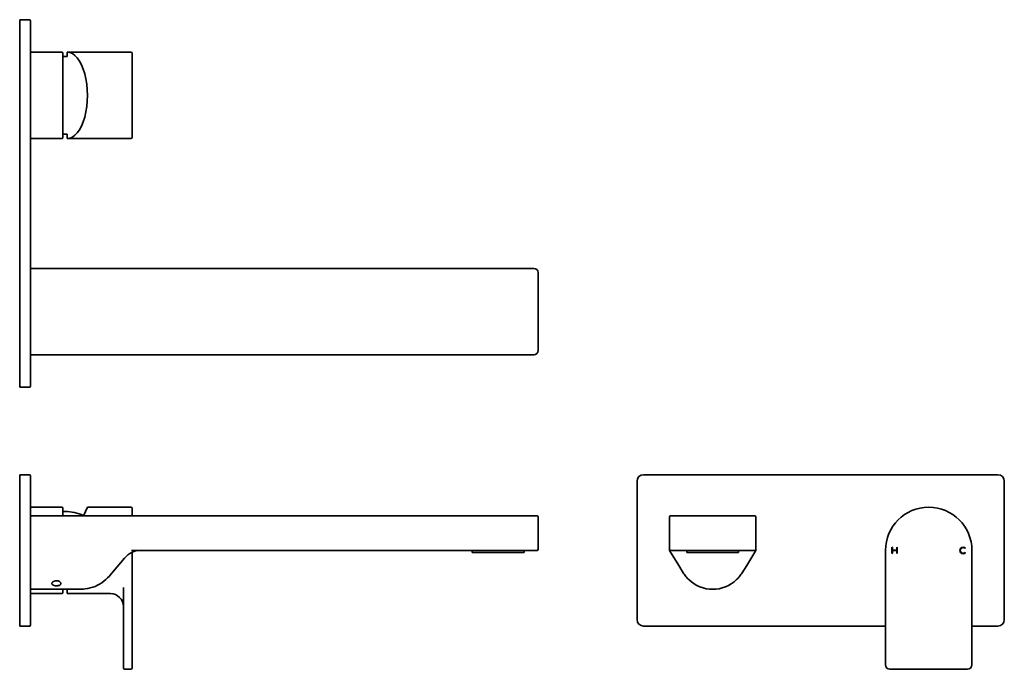
# Model space of a CAD drawing. Extents: x 53 to 509, y 36 to 336.
import ezdxf

# ---------------------------------------------------------------- set-up
doc = ezdxf.new("R2010")
doc.units = 0

msp = doc.modelspace()

# ---------------------------------------------------------------- linework, layer by layer
at = {"color": 7, "lineweight": 35}
for p, q in [((53.48, 335.99), (57.98, 335.99)), ((53.48, 332.99), (53.48, 335.99)), ((53.48, 168.99), (53.48, 332.99)), ((58.48, 332.99), (58.48, 335.49)), ((58.48, 168.99), (58.48, 332.99)), ((53.48, 280.99), (53.48, 320.99)), ((58.48, 320.99), (72.98, 320.99)), ((73.48, 281.49), (73.48, 320.49)), ((75.48, 320.99), (101.48, 320.99)), ((75.48, 318.97), (75.48, 320.99)), ((101.48, 320.99), (101.98, 320.99)), ((101.98, 320.99), (104.98, 320.99)), ((105.48, 320.49), (105.48, 300.99)), ((73.48, 318.99), (74.48, 318.99)), ((105.48, 318), (105.53, 318)), ((105.48, 315.43), (105.53, 315.43)), ((105.53, 318), (105.53, 316.93)), ((105.53, 316.93), (105.53, 315.43)), ((105.48, 300.99), (105.48, 281.49)), ((73.48, 282.99), (74.48, 282.99)), ((75.48, 280.99), (75.48, 283.02)), ((105.48, 286.42), (105.53, 286.42)), ((105.48, 286.25), (105.53, 286.25)), ((105.48, 284.17), (105.53, 284.17)), ((105.48, 284), (105.53, 284)), ((105.53, 286.25), (105.53, 286.42)), ((105.53, 286.25), (105.53, 284.17)), ((105.53, 284), (105.53, 284.17)), ((58.48, 280.99), (72.98, 280.99)), ((75.48, 280.99), (101.98, 280.99)), ((101.98, 280.99), (104.98, 280.99)), ((291.48, 220.99), (58.48, 220.99)), ((293.48, 218.99), (293.48, 182.99)), ((291.48, 180.99), (58.48, 180.99)), ((53.48, 165.99), (53.48, 168.99)), ((58.48, 166.49), (58.48, 168.99)), ((53.48, 165.99), (57.98, 165.99)), ((53.48, 125.54), (57.98, 125.54)), ((53.48, 122.54), (53.48, 125.54)), ((58.48, 122.54), (58.48, 125.04)), ((342.3, 125.54), (506.3, 125.54)), ((53.48, 122.54), (53.48, 58.54)), ((58.48, 122.54), (58.48, 58.54)), ((339.3, 122.54), (339.3, 58.54)), ((509.3, 58.54), (509.3, 122.54)), ((58.48, 110.54), (72.98, 110.54)), ((73.48, 106.54), (73.48, 110.04)), ((84.8, 110.54), (82.94, 106.54)), ((84.8, 110.54), (104.98, 110.54)), ((105.48, 110.04), (105.48, 106.54)), ((291.48, 106.54), (58.48, 106.54)), ((58.48, 106.54), (58.48, 106.04)), ((58.48, 106.04), (58.48, 90.68)), ((73.48, 108.54), (74.48, 108.54)), ((292.98, 106.54), (291.48, 106.54)), ((293.48, 106.04), (293.48, 91.04)), ((354.3, 106.04), (354.3, 91.04)), ((356.3, 106.54), (354.8, 106.54)), ((392.3, 106.54), (356.3, 106.54)), ((393.8, 106.54), (392.3, 106.54)), ((394.3, 106.04), (394.3, 91.04)), ((457.3, 92.04), (457.48, 91.87)), ((457.3, 92.04), (457.3, 89.04)), ((457.48, 90.63), (457.48, 91.87)), ((459.55, 92.04), (459.55, 90.63)), ((459.55, 92.04), (459.72, 91.87)), ((459.72, 89.22), (459.72, 91.87)), ((491.3, 91.59), (491.17, 91.5)), ((58.48, 90.68), (58.48, 90.42)), ((58.48, 90.42), (58.48, 80.17)), ((95.27, 78.97), (101.98, 86.97)), ((291.48, 90.54), (105.2, 90.54)), ((105.48, 89.64), (105.48, 89.04)), ((105.48, 89.64), (105.48, 37.54)), ((105.48, 89.04), (105.53, 89.04)), ((105.48, 89.04), (105.53, 89.04)), ((105.48, 89.04), (105.48, 89.02)), ((105.48, 89.02), (105.53, 89.02)), ((105.53, 89.66), (105.53, 89.04)), ((105.53, 89.04), (105.53, 89.02)), ((109.43, 90.54), (109.6, 90.54)), ((262.98, 90.54), (262.98, 89.54)), ((262.98, 89.54), (274.98, 89.54)), ((274.98, 89.54), (286.98, 89.54)), ((286.98, 90.54), (286.98, 89.54)), ((291.48, 90.54), (292.98, 90.54)), ((354.3, 91.03), (354.3, 90.76)), ((354.3, 90.76), (354.3, 90.69)), ((354.37, 90.42), (358.57, 83.59)), ((354.8, 90.54), (356.3, 90.54)), ((392.3, 90.54), (356.3, 90.54)), ((362.3, 90.54), (362.3, 89.54)), ((362.3, 89.54), (386.3, 89.54)), ((386.3, 90.54), (386.3, 89.54)), ((390.03, 83.59), (394.23, 90.42)), ((392.3, 90.54), (393.8, 90.54)), ((394.3, 91.03), (394.3, 90.76)), ((394.3, 91.03), (394.3, 91.04)), ((394.3, 90.76), (394.3, 90.69)), ((454.3, 90.54), (454.3, 37.54)), ((457.3, 89.04), (457.48, 89.22)), ((459.55, 90.63), (457.48, 90.63)), ((457.48, 89.22), (457.48, 90.46)), ((457.48, 90.46), (459.55, 90.46)), ((459.55, 90.46), (459.55, 89.04)), ((459.55, 89.04), (459.72, 89.22)), ((491.3, 89.46), (491.16, 89.54)), ((494.3, 90.54), (494.3, 37.54)), ((360.66, 80.17), (358.57, 83.59)), ((390.03, 83.59), (387.94, 80.17)), ((58.48, 80.17), (58.48, 72.54)), ((101.48, 37.54), (101.48, 73.35)), ((81.48, 72.54), (58.48, 72.54)), ((58.48, 70.54), (72.98, 70.54)), ((73.48, 71.04), (73.48, 72.54)), ((75.48, 70.54), (75.48, 72.54)), ((95.48, 70.54), (75.48, 70.54)), ((53.48, 55.54), (53.48, 58.54)), ((53.48, 55.54), (57.98, 55.54)), ((58.48, 56.04), (58.48, 58.54)), ((342.3, 55.54), (454.3, 55.54)), ((494.3, 55.54), (506.3, 55.54)), ((101.48, 36.04), (101.48, 37.54)), ((105.48, 37.54), (105.48, 36.04)), ((104.98, 35.54), (101.98, 35.54)), ((492.3, 35.54), (456.3, 35.54))]:
    msp.add_line(p, q, dxfattribs=at)
for points in [[(81.48, 72.54), (82.26, 72.56), (83.05, 72.61), (83.83, 72.7), (84.99, 72.89), (86.13, 73.16), (87.26, 73.5), (88.36, 73.91), (89.44, 74.4), (90.48, 74.96), (91.48, 75.58), (92.43, 76.26), (93.34, 77.01), (94.2, 77.82), (95.01, 78.68), (95.27, 78.97)], [(70.48, 76.5), (70.04, 76.47), (69.61, 76.38), (69.22, 76.23), (68.95, 76.07), (68.72, 75.88), (68.53, 75.67), (68.46, 75.55), (68.41, 75.42), (68.38, 75.29), (68.38, 75.17), (68.4, 75.05), (68.44, 74.94), (68.51, 74.82), (68.6, 74.72), (68.71, 74.62), (68.84, 74.53), (69.14, 74.39), (69.49, 74.28), (69.97, 74.2), (70.48, 74.17)], [(70.48, 74.17), (70.91, 74.19), (71.34, 74.25), (71.73, 74.36), (72.01, 74.47), (72.24, 74.62), (72.43, 74.8), (72.52, 74.94), (72.57, 75.1), (72.57, 75.27), (72.52, 75.48), (72.41, 75.68), (72.25, 75.87), (71.97, 76.09), (71.64, 76.27), (71.27, 76.4), (70.88, 76.47), (70.48, 76.5)]]:
    msp.add_lwpolyline(points, dxfattribs=at)
for centre, radius, start, end in [((57.98, 335.49), 0.5, 0, 90), ((72.98, 320.49), 0.5, 0, 90), ((104.98, 320.49), 0.5, 0, 90), ((74.48, 298.99), 20, 87.134, 90), ((74.48, 302.99), 20, 270, 272.866), ((72.98, 281.49), 0.5, 270, 360), ((104.98, 281.49), 0.5, 270, 360), ((291.48, 218.99), 2, 0, 90), ((291.48, 182.99), 2, 270, 0), ((57.98, 166.49), 0.5, 270, 360), ((57.98, 125.04), 0.5, 0, 90), ((342.3, 122.54), 3, 90, 180), ((506.3, 122.54), 3, 0, 90), ((72.98, 110.04), 0.5, 360, 90), ((104.98, 110.04), 0.5, 360, 90), ((474.3, 90.54), 20, 0, 180), ((74.48, 88.54), 20, 64.8265, 89.9987), ((292.98, 106.04), 0.5, 0, 90), ((354.8, 106.04), 0.5, 90, 180), ((393.8, 106.04), 0.5, 0, 90), ((490.24, 90.53), 1.51, 90.0535, 179.9311), ((490.26, 90.53), 1.34, 90.0651, 179.9314), ((490.24, 90.54), 1.49, 44.868, 90.174), ((490.26, 90.54), 1.32, 46.7571, 90.0857), ((109.64, 80.54), 10, 91.1727, 140), ((292.98, 91.04), 0.5, 270, 360), ((354.8, 91.04), 0.5, 180, 270), ((354.8, 90.68), 0.5, 179.2194, 211.5191), ((393.8, 91.04), 0.5, 270, 360), ((393.8, 90.68), 0.5, 328.4809, 0.7806), ((490.24, 90.53), 1.51, 180.0663, 269.9337), ((490.26, 90.53), 1.34, 180.0692, 269.9378), ((490.24, 90.52), 1.49, 269.8578, 314.9662), ((490.26, 90.52), 1.32, 269.9174, 312.5442), ((374.3, 88.54), 16, 211.5368, 218.8442), ((374.3, 88.55), 16.01, 218.8397, 226.1444), ((374.29, 88.55), 16.01, 313.8557, 321.1603), ((374.3, 88.54), 16, 321.1558, 328.4632), ((374.3, 88.54), 16, 226.1513, 313.8487), ((72.98, 71.04), 0.5, 270, 360), ((95.48, 64.54), 6, 0.1203, 90), ((57.98, 56.04), 0.5, 270, 360), ((342.3, 58.54), 3, 180, 270), ((506.3, 58.54), 3, 270, 360), ((456.3, 37.54), 2, 180, 270), ((492.3, 37.54), 2, 270, 360), ((101.98, 36.04), 0.5, 180, 270), ((104.98, 36.04), 0.5, 270, 360)]:
    msp.add_arc(centre, radius, start, end, dxfattribs=at)
msp.add_ellipse((75.48, 300.99), major_axis=(0, -20), ratio=0.466308, start_param=0, end_param=3.141593, dxfattribs=at)

doc.saveas('drawing.dxf')
